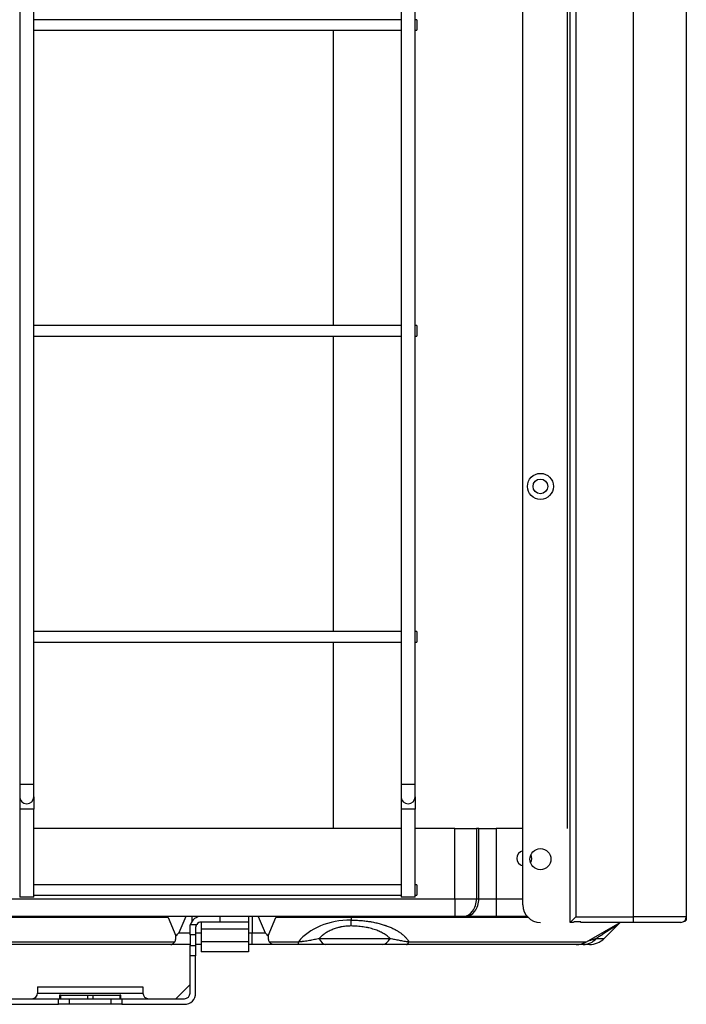
# Model space of a CAD drawing. Units: millimetres. Extents: x -8831 to 7518, y -90 to 6050.
# Drawn here: x -3787 to -3597, y 2462 to 2742 of the extents above; entities that cross this region are included whole.
import ezdxf

# ---------------------------------------------------------------- set-up
doc = ezdxf.new("R2010")
doc.units = ezdxf.units.MM
doc.layers.add('LG-Product', color=3, linetype='CONTINUOUS')

msp = doc.modelspace()

# ---------------------------------------------------------------- linework, layer by layer
at = {"layer": 'LG-Product'}
for p, q in [((-3611.941564, 2486.43944), (-3611.941564, 3813.23944)), ((-3596.941564, 3813.23944), (-3596.941564, 2486.43944)), ((-3786.592348, 3799.0538), (-3786.592348, 2524.0538)), ((-3782.592348, 2524.0538), (-3782.592348, 3799.0538)), ((-3678.092348, 3799.0538), (-3678.092348, 2524.0538)), ((-3674.092348, 2524.0538), (-3674.092348, 3799.0538)), ((-3629.941564, 2484.83944), (-3629.941564, 3799.328088)), ((-3628.341564, 3799.328088), (-3628.341564, 2486.43944)), ((-3630.741564, 2511.568526), (-3630.741564, 3786.712703)), ((-3643.441564, 2489.83944), (-3643.441564, 3171.022121)), ((-3678.099643, 2741.5538), (-3782.599078, 2741.5538)), ((-3673.592348, 2741.5538), (-3674.09544, 2741.5538)), ((-3673.592348, 2741.5538), (-3673.592348, 2740.0538)), ((-3782.599078, 2738.5538), (-3678.099643, 2738.5538)), ((-3697.321564, 2654.5608), (-3697.321564, 2738.5608)), ((-3697.321564, 2654.5608), (-3697.321564, 2738.5608)), ((-3674.09544, 2738.5538), (-3673.592348, 2738.5538)), ((-3673.592348, 2740.0538), (-3673.592348, 2738.5538)), ((-3678.099643, 2654.5538), (-3782.599078, 2654.5538)), ((-3673.592348, 2654.5538), (-3674.09544, 2654.5538)), ((-3673.592348, 2654.5538), (-3673.592348, 2653.0538)), ((-3673.592348, 2653.0538), (-3673.592348, 2651.5538)), ((-3782.599078, 2651.5538), (-3678.099643, 2651.5538)), ((-3697.321564, 2567.5578), (-3697.321564, 2651.5578)), ((-3697.321564, 2567.5578), (-3697.321564, 2651.5578)), ((-3674.09544, 2651.5538), (-3673.592348, 2651.5538)), ((-3678.099643, 2567.5538), (-3782.599078, 2567.5538)), ((-3673.592348, 2567.5538), (-3674.09544, 2567.5538)), ((-3673.592348, 2567.5538), (-3673.592348, 2566.0538)), ((-3673.592348, 2566.0538), (-3673.592348, 2564.5538)), ((-3782.599078, 2564.5538), (-3678.099643, 2564.5538)), ((-3697.321564, 2511.5613), (-3697.321564, 2564.5548)), ((-3697.321564, 2511.5613), (-3697.321564, 2564.5548)), ((-3674.09544, 2564.5538), (-3673.592348, 2564.5538)), ((-3786.592348, 2524.0538), (-3786.592348, 2520.5538)), ((-3782.592348, 2524.0538), (-3786.592348, 2524.0538)), ((-3782.592348, 2520.5538), (-3782.592348, 2524.0538)), ((-3678.092348, 2524.0538), (-3678.092348, 2520.5538)), ((-3674.092348, 2524.0538), (-3678.092348, 2524.0538)), ((-3674.092348, 2520.5538), (-3674.092348, 2524.0538)), ((-3786.592348, 2520.5538), (-3786.592348, 2517.053786)), ((-3782.592348, 2520.5538), (-3782.592348, 2517.053786)), ((-3678.092348, 2520.5538), (-3678.092348, 2517.0538)), ((-3674.092348, 2520.5538), (-3674.092348, 2517.0538)), ((-3786.592348, 2517.053786), (-3786.592348, 2492.053786)), ((-3782.592348, 2517.053786), (-3786.592348, 2517.053786)), ((-3782.592348, 2492.053786), (-3782.592348, 2517.053786)), ((-3678.092348, 2517.0538), (-3678.092348, 2492.0538)), ((-3674.092348, 2517.0538), (-3678.092348, 2517.0538)), ((-3674.092348, 2492.0538), (-3674.092348, 2517.0538)), ((-3678.097275, 2511.5538), (-3782.593408, 2511.5538)), ((-3662.783564, 2511.5538), (-3674.100107, 2511.5538)), ((-3662.783564, 2511.5538), (-3656.637794, 2511.5538)), ((-3662.783564, 2491.5538), (-3662.783564, 2511.5538)), ((-3655.955581, 2511.5538), (-3656.637794, 2511.5538)), ((-3656.637794, 2511.5538), (-3656.637794, 2491.5538)), ((-3655.955581, 2511.5538), (-3651.038965, 2511.5538)), ((-3655.955581, 2491.5538), (-3655.955581, 2511.5538)), ((-3643.441436, 2511.5538), (-3651.038965, 2511.5538)), ((-3651.038965, 2511.5538), (-3651.038965, 2491.5538)), ((-3678.099643, 2495.5538), (-3782.599078, 2495.5538)), ((-3673.592348, 2495.5538), (-3674.09544, 2495.5538)), ((-3673.592348, 2495.5538), (-3673.592348, 2494.0538)), ((-3782.592348, 2492.053786), (-3786.592348, 2492.053786)), ((-3782.599078, 2492.5538), (-3678.099643, 2492.5538)), ((-3674.092348, 2492.0538), (-3678.092348, 2492.0538)), ((-3674.09544, 2492.5538), (-3673.592348, 2492.5538)), ((-3673.592348, 2494.0538), (-3673.592348, 2492.5538)), ((-3870.182462, 2491.5538), (-3662.783564, 2491.5538)), ((-3662.783564, 2491.5538), (-3656.637794, 2491.5538)), ((-3662.783564, 2491.5538), (-3662.783564, 2486.5538)), ((-3656.637794, 2491.5538), (-3655.955581, 2491.5538)), ((-3655.955581, 2491.5538), (-3651.038965, 2491.5538)), ((-3651.038965, 2491.5538), (-3643.441436, 2491.5538)), ((-3651.038965, 2491.5538), (-3651.038965, 2486.5538)), ((-3662.783564, 2486.5538), (-3871.182462, 2486.5538)), ((-3739.304514, 2486.5538), (-3741.332434, 2481.870518)), ((-3737.572463, 2486.5538), (-3737.572463, 2485.168134)), ((-3729.536564, 2484.9538), (-3729.536564, 2486.5538)), ((-3721.536564, 2486.5538), (-3721.536564, 2484.9538)), ((-3720.500666, 2486.5538), (-3720.500666, 2481.870518)), ((-3718.768615, 2486.5538), (-3716.740695, 2481.870518)), ((-3692.328178, 2486.5538), (-3692.328178, 2486.237583)), ((-3660.4789, 2486.5538), (-3662.783564, 2486.5538)), ((-3659.796687, 2486.5538), (-3660.4789, 2486.5538)), ((-3651.038965, 2486.5538), (-3659.796687, 2486.5538)), ((-3642.210567, 2486.5538), (-3651.038965, 2486.5538)), ((-3596.941564, 2486.455368), (-3596.941564, 2485.8538)), ((-3744.36374, 2486.237583), (-3788.709388, 2486.237583)), ((-3744.36374, 2486.237583), (-3742.124321, 2481.065865)), ((-3737.999092, 2484.28166), (-3736.24005, 2484.28166)), ((-3734.936564, 2484.9538), (-3734.936564, 2482.93467)), ((-3729.536564, 2484.9538), (-3734.936564, 2484.9538)), ((-3721.536564, 2484.9538), (-3729.536564, 2484.9538)), ((-3721.536564, 2484.9538), (-3721.536564, 2482.93467)), ((-3715.948808, 2481.065865), (-3713.709388, 2486.237583)), ((-3692.328178, 2486.237583), (-3713.709388, 2486.237583)), ((-3692.328178, 2486.237583), (-3692.328178, 2485.500281)), ((-3641.909273, 2486.237583), (-3692.328178, 2486.237583)), ((-3692.328178, 2483.824463), (-3692.328178, 2485.500281)), ((-3629.941564, 2484.83944), (-3628.341564, 2486.43944)), ((-3629.141564, 2484.83944), (-3629.941564, 2484.83944)), ((-3628.341564, 2486.43944), (-3611.941564, 2486.43944)), ((-3626.941564, 2485.0538), (-3628.341564, 2485.0538)), ((-3626.941564, 2484.83944), (-3626.941564, 2485.0538)), ((-3611.941564, 2484.83944), (-3626.941564, 2484.83944)), ((-3625.344731, 2479.344341), (-3615.728308, 2484.83944)), ((-3620.279205, 2480.311159), (-3616.420865, 2484.169499)), ((-3611.941564, 2484.83944), (-3611.941564, 2486.43944)), ((-3596.941564, 2486.43944), (-3611.941564, 2486.43944)), ((-3598.541564, 2484.83944), (-3611.941564, 2484.83944)), ((-3741.332434, 2481.870518), (-3738.136625, 2481.870518)), ((-3738.136564, 2481.295174), (-3738.136564, 2483.3538)), ((-3738.136564, 2481.295174), (-3738.136564, 2478.288616)), ((-3736.536564, 2481.295174), (-3738.136564, 2481.295174)), ((-3736.536564, 2483.3538), (-3736.536564, 2481.295174)), ((-3736.536564, 2481.295174), (-3736.536564, 2478.288616)), ((-3736.536418, 2481.870518), (-3734.936471, 2481.870518)), ((-3734.936564, 2482.93467), (-3734.936564, 2479.423107)), ((-3721.536564, 2482.93467), (-3734.936564, 2482.93467)), ((-3721.536711, 2481.870518), (-3720.500666, 2481.870518)), ((-3721.536564, 2482.93467), (-3721.536564, 2479.423107)), ((-3720.500666, 2478.5538), (-3720.500666, 2481.870518)), ((-3720.500666, 2481.870518), (-3716.740695, 2481.870518)), ((-3790.601811, 2479.344341), (-3742.471318, 2479.344341)), ((-3743.621405, 2478.5538), (-3789.451724, 2478.5538)), ((-3738.136616, 2478.5538), (-3743.621405, 2478.5538)), ((-3738.136564, 2478.288616), (-3736.536564, 2478.288616)), ((-3738.136564, 2475.30213), (-3738.136564, 2478.288616)), ((-3736.536564, 2478.288616), (-3736.536564, 2475.30213)), ((-3734.936471, 2478.5538), (-3736.536418, 2478.5538)), ((-3734.936564, 2479.423107), (-3734.936564, 2476.4538)), ((-3734.936564, 2479.423107), (-3721.536564, 2479.423107)), ((-3720.500666, 2478.5538), (-3721.536711, 2478.5538)), ((-3721.536564, 2479.423107), (-3721.536564, 2476.4538)), ((-3714.451724, 2478.5538), (-3720.500666, 2478.5538)), ((-3715.601811, 2479.344341), (-3707.264467, 2479.344341)), ((-3707.264467, 2478.5538), (-3714.451724, 2478.5538)), ((-3707.264467, 2478.5538), (-3707.264467, 2479.344341)), ((-3701.373465, 2480.311159), (-3681.205867, 2480.311159)), ((-3683.374695, 2478.5538), (-3699.609652, 2478.5538)), ((-3628.321565, 2478.5538), (-3676.579002, 2478.5538)), ((-3675.846536, 2479.344341), (-3625.344731, 2479.344341)), ((-3624.521846, 2478.5538), (-3626.292713, 2478.5538)), ((-3622.479035, 2480.311159), (-3620.279205, 2480.311159)), ((-3736.536564, 2475.30213), (-3738.136564, 2475.30213)), ((-3738.136564, 2464.7538), (-3738.136564, 2475.30213)), ((-3736.536564, 2464.7538), (-3736.536564, 2475.30213)), ((-3721.536564, 2476.4538), (-3734.936564, 2476.4538)), ((-3742.124647, 2463.1538), (-3738.136564, 2467.141882)), ((-3781.536564, 2466.5538), (-3781.536564, 2464.7538)), ((-3781.536564, 2466.5538), (-3751.536564, 2466.5538)), ((-3781.536564, 2464.7538), (-3751.536564, 2464.7538)), ((-3774.986279, 2464.1538), (-3775.286564, 2464.1538)), ((-3775.286564, 2464.1538), (-3775.286564, 2463.1538)), ((-3774.986279, 2464.1538), (-3767.336279, 2464.1538)), ((-3774.986279, 2464.1538), (-3774.986279, 2463.1538)), ((-3767.336279, 2464.1538), (-3765.73685, 2464.1538)), ((-3767.336279, 2464.1538), (-3767.336279, 2463.1538)), ((-3765.73685, 2464.1538), (-3758.08685, 2464.1538)), ((-3765.73685, 2464.1538), (-3765.73685, 2463.1538)), ((-3757.786564, 2464.1538), (-3758.08685, 2464.1538)), ((-3758.08685, 2464.1538), (-3758.08685, 2463.1538)), ((-3757.786564, 2463.1538), (-3757.786564, 2464.1538)), ((-3751.536564, 2466.5538), (-3751.536564, 2464.7538)), ((-3793.336564, 2463.1538), (-3775.536564, 2463.1538)), ((-3793.336564, 2461.5538), (-3775.536564, 2461.5538)), ((-3775.536564, 2463.1538), (-3772.536564, 2463.1538)), ((-3775.536564, 2461.5538), (-3775.536564, 2463.1538)), ((-3772.536564, 2461.5538), (-3775.536564, 2461.5538)), ((-3772.536564, 2463.1538), (-3760.536564, 2463.1538)), ((-3772.536564, 2463.1538), (-3772.536564, 2461.5538)), ((-3760.536564, 2461.5538), (-3772.536564, 2461.5538)), ((-3760.536564, 2463.1538), (-3757.536564, 2463.1538)), ((-3760.536564, 2461.5538), (-3760.536564, 2463.1538)), ((-3757.536564, 2461.5538), (-3760.536564, 2461.5538)), ((-3757.536564, 2463.1538), (-3739.736564, 2463.1538)), ((-3757.536564, 2463.1538), (-3757.536564, 2461.5538)), ((-3757.536564, 2461.5538), (-3739.736564, 2461.5538))]:
    msp.add_line(p, q, dxfattribs=at)
for centre, radius in [((-3638.441564, 2608.83944), 3.7), ((-3638.441564, 2608.83944), 2.1), ((-3638.441564, 2502.83944), 3)]:
    msp.add_circle(centre, radius, dxfattribs=at)
for centre, radius, start, end in [((-3784.592348, 2520.5538), 2, 180.00006722, 0.00005842), ((-3676.092348, 2520.5538), 2, 180.0000088, 0), ((-3643.036564, 2503.0538), 2.15, 100.85623894, 259.13809502), ((-3643.036564, 2503.0538), 2.15, 325.3781031, 29.28941321), ((-3638.441564, 2489.83944), 5, 180, 270), ((-3734.936564, 2483.3538), 3.2, 90, 163.1446549), ((-3734.936564, 2483.3538), 1.6, 90, 144.55559188), ((-3609.000809, 2476.881734), 10.4, 129.58491303, 135.54582269), ((-3598.541564, 2486.43944), 1.6, 270, 0), ((-3628.321565, 2484.5538), 6, 270, 299.7448813), ((-3624.521846, 2484.5538), 6, 270, 315), ((-3783.136564, 2464.7538), 1.6, 270, 0), ((-3749.936564, 2464.7538), 1.6, 180, 270), ((-3739.736564, 2464.7538), 3.2, 270, 0), ((-3739.736564, 2464.7538), 1.6, 270, 0)]:
    msp.add_arc(centre, radius, start, end, dxfattribs=at)
for centre, major_axis, ratio, start_param, end_param in [((-3660.4789, 2491.5538), (0, 5), 0.7682212796, 3.1415926536, 4.7123889804), ((-3659.796687, 2491.5538), (0, 5), 0.7682212796, 3.1415926536, 4.7123889804), ((-3746.254283, 2484.1538), (1.727722, 2.297021), 0.4025426732, 6.0580404947, 6.5771866089), ((-3711.818845, 2484.1538), (-1.727722, 2.297021), 0.4025426732, 5.9891840054, 6.5083301197), ((-3692.328178, 2473.6368), (-17.037628, 0), 0.6963106238, 4.7123889804, 5.7812743311), ((-3699.609652, 2484.5538), (0, -6), 0.4157345883, 5.4977871438, 6.2831853072), ((-3683.374695, 2484.5538), (0, -6), 0.511197632, 0, 0.7853981634), ((-3676.579002, 2484.5538), (0, -6), 0.2460554541, 0, 0.5191461142), ((-3626.292713, 2484.5538), (0, 6), 0.8988926169, 3.1415926536, 3.926990817)]:
    msp.add_ellipse(centre, major_axis=major_axis, ratio=ratio, start_param=start_param, end_param=end_param, dxfattribs=at)
for points, knots in [([(-3738.136564, 2483.3538), (-3738.136564, 2483.506598), (-3738.12567, 2483.660643), (-3738.091749, 2483.893192), (-3738.077504, 2483.970956), (-3738.05147, 2484.087939), (-3738.04201, 2484.126986), (-3738.021654, 2484.204583), (-3738.010742, 2484.243209), (-3737.999092, 2484.28166)], [0, 0, 0, 0, 0.5, 0.5, 0.75, 0.75, 0.875, 0.875, 1, 1, 1, 1]), ([(-3736.24005, 2484.28166), (-3736.28909, 2484.212767), (-3736.332013, 2484.140978), (-3736.387615, 2484.029213), (-3736.404679, 2483.991275), (-3736.428059, 2483.933348), (-3736.435484, 2483.913869), (-3736.449586, 2483.874568), (-3736.456277, 2483.854709), (-3736.487705, 2483.754996), (-3736.506101, 2483.674946), (-3736.530534, 2483.514552), (-3736.536564, 2483.434208), (-3736.536564, 2483.3538)], [0, 0, 0, 0, 0.25, 0.25, 0.375, 0.375, 0.4375, 0.4375, 0.5, 0.5, 0.75, 0.75, 1, 1, 1, 1]), ([(-3692.328178, 2483.824463), (-3692.575255, 2483.824463), (-3692.82016, 2483.818234), (-3693.305819, 2483.793872), (-3693.546573, 2483.775737), (-3694.024061, 2483.727928), (-3694.497528, 2483.668578), (-3694.963107, 2483.586556), (-3695.309354, 2483.516583), (-3695.423557, 2483.491993), (-3695.649314, 2483.440448), (-3695.760922, 2483.413482), (-3696.092077, 2483.32913), (-3696.307959, 2483.268296), (-3696.730564, 2483.137981), (-3696.937284, 2483.068498), (-3697.342023, 2482.921288), (-3697.540041, 2482.843559), (-3697.927713, 2482.680143), (-3698.115288, 2482.595337), (-3698.478972, 2482.420051), (-3698.655085, 2482.329568), (-3699.167519, 2482.050174), (-3699.487997, 2481.853353), (-3699.940564, 2481.543842), (-3700.086709, 2481.438283), (-3700.299168, 2481.276485), (-3700.36886, 2481.221976), (-3700.506032, 2481.11182), (-3700.573576, 2481.056117), (-3700.904439, 2480.776011), (-3701.148179, 2480.546192), (-3701.373465, 2480.311159)], [0, 0, 0, 0, 0.0625, 0.0625, 0.125, 0.125, 0.1875, 0.25, 0.25, 0.28125, 0.28125, 0.3125, 0.3125, 0.375, 0.375, 0.4375, 0.4375, 0.5, 0.5, 0.5625, 0.5625, 0.625, 0.625, 0.75, 0.75, 0.8125, 0.8125, 0.84375, 0.84375, 0.875, 0.875, 1, 1, 1, 1]), ([(-3692.328178, 2485.500281), (-3691.83544, 2485.500281), (-3691.347301, 2485.49004), (-3690.379821, 2485.449931), (-3689.900482, 2485.420061), (-3688.950421, 2485.341025), (-3688.479699, 2485.291858), (-3687.780082, 2485.203532), (-3687.547955, 2485.171658), (-3687.259157, 2485.128735), (-3687.201465, 2485.119997), (-3687.086218, 2485.102211), (-3687.028623, 2485.093156), (-3686.856433, 2485.06559), (-3686.742399, 2485.046672), (-3686.17596, 2484.949412), (-3685.734721, 2484.863088), (-3684.874749, 2484.674144), (-3684.45602, 2484.571522), (-3683.640283, 2484.350313), (-3683.243278, 2484.231725), (-3682.760377, 2484.073508), (-3682.61651, 2484.025294), (-3682.474146, 2483.97595), (-3682.37957, 2483.942804), (-3682.332437, 2483.9261), (-3682.098127, 2483.842141), (-3681.914604, 2483.773422), (-3681.375384, 2483.562722), (-3681.031017, 2483.416209), (-3680.370768, 2483.111496), (-3680.05489, 2482.953296), (-3679.450468, 2482.625391), (-3679.161925, 2482.455686), (-3678.817899, 2482.236359), (-3678.749927, 2482.192134), (-3678.615643, 2482.102961), (-3678.549292, 2482.057984), (-3678.353368, 2481.922423), (-3678.226728, 2481.831084), (-3677.858332, 2481.554211), (-3677.62808, 2481.365829), (-3677.196537, 2480.981608), (-3676.99525, 2480.78577), (-3676.620405, 2480.386681), (-3676.446851, 2480.18343), (-3676.206687, 2479.872965), (-3676.091652, 2479.716334), (-3675.984103, 2479.557592), (-3675.914061, 2479.451293), (-3675.879859, 2479.397891), (-3675.846536, 2479.344341)], [0, 0, 0, 0, 0.0625, 0.0625, 0.125, 0.125, 0.1875, 0.1875, 0.21875, 0.21875, 0.2265625, 0.2265625, 0.234375, 0.234375, 0.25, 0.25, 0.3125, 0.3125, 0.375, 0.375, 0.4375, 0.4375, 0.453125, 0.4609375, 0.4609375, 0.46875, 0.46875, 0.5, 0.5, 0.5625, 0.5625, 0.625, 0.625, 0.6875, 0.6875, 0.703125, 0.703125, 0.71875, 0.71875, 0.75, 0.75, 0.8125, 0.8125, 0.875, 0.875, 0.9375, 0.9375, 0.96875, 0.984375, 0.984375, 1, 1, 1, 1]), ([(-3681.205867, 2480.311159), (-3681.272886, 2480.375717), (-3681.341839, 2480.439842), (-3681.482887, 2480.566511), (-3681.555044, 2480.629117), (-3681.776443, 2480.814769), (-3681.930611, 2480.935649), (-3682.413193, 2481.289707), (-3682.761607, 2481.514335), (-3683.327082, 2481.833928), (-3683.522735, 2481.937561), (-3683.827516, 2482.088552), (-3683.982734, 2482.162933), (-3684.142323, 2482.235611), (-3684.249704, 2482.283681), (-3684.303759, 2482.307466), (-3684.575678, 2482.425075), (-3685.021637, 2482.604979), (-3685.489528, 2482.768512), (-3685.968591, 2482.923839), (-3686.213708, 2482.9974), (-3686.715466, 2483.136183), (-3686.972105, 2483.201405), (-3687.366099, 2483.292787), (-3687.565356, 2483.336864), (-3687.768099, 2483.378466), (-3687.904047, 2483.405644), (-3687.9725, 2483.41897), (-3688.315454, 2483.483944), (-3688.868786, 2483.577392), (-3689.712401, 2483.686751), (-3690.283877, 2483.739274), (-3690.859943, 2483.781528), (-3691.15027, 2483.79752), (-3691.735639, 2483.818987), (-3692.03068, 2483.824463), (-3692.328178, 2483.824463)], [0, 0, 0, 0, 0.03125, 0.03125, 0.0625, 0.0625, 0.125, 0.125, 0.25, 0.25, 0.3125, 0.3125, 0.34375, 0.359375, 0.359375, 0.375, 0.375, 0.4375, 0.5, 0.5, 0.5625, 0.5625, 0.625, 0.625, 0.65625, 0.671875, 0.671875, 0.6875, 0.6875, 0.75, 0.8125, 0.875, 0.875, 0.9375, 0.9375, 1, 1, 1, 1]), ([(-3628.341564, 2485.0538), (-3628.395402, 2485.0538), (-3628.448119, 2485.050658), (-3628.525644, 2485.041862), (-3628.551227, 2485.03825), (-3628.589213, 2485.031898), (-3628.601794, 2485.029627), (-3628.626539, 2485.024851), (-3628.63874, 2485.022339), (-3628.698915, 2485.009233), (-3628.744436, 2484.997004), (-3628.798297, 2484.980502), (-3628.808935, 2484.977134), (-3628.829714, 2484.970361), (-3628.860196, 2484.960129), (-3628.907685, 2484.942895), (-3628.942253, 2484.929274), (-3628.966891, 2484.91925), (-3628.974889, 2484.915941), (-3628.990447, 2484.909408), (-3628.997997, 2484.906188), (-3629.034252, 2484.890527), (-3629.058848, 2484.879255), (-3629.08914, 2484.865023), (-3629.098128, 2484.860725), (-3629.109862, 2484.855057), (-3629.113488, 2484.853295), (-3629.120062, 2484.850085), (-3629.12302, 2484.848633), (-3629.136007, 2484.842237), (-3629.141426, 2484.83951), (-3629.141542, 2484.839452)], [0, 0, 0, 0, 0.1252679023, 0.1252679023, 0.1879018534, 0.1879018534, 0.219218829, 0.219218829, 0.2505358046, 0.2505358046, 0.3758037068, 0.3758037068, 0.4071206824, 0.4071206824, 0.438437658, 0.5010716091, 0.5637055602, 0.5637055602, 0.5950225358, 0.5950225358, 0.6263395114, 0.6263395114, 0.7516074137, 0.7516074137, 0.8142413648, 0.8142413648, 0.8455583404, 0.8455583404, 0.8768753159, 0.8768753159, 1, 1, 1, 1]), ([(-3616.35472, 2484.235644), (-3616.354684, 2484.235667), (-3616.358509, 2484.233251), (-3616.368342, 2484.227039), (-3616.376488, 2484.221893), (-3616.381261, 2484.218878), (-3616.408523, 2484.201654), (-3616.441243, 2484.180981), (-3616.527428, 2484.12651), (-3616.580896, 2484.09271), (-3616.707858, 2484.012414), (-3616.781354, 2483.965917), (-3616.885473, 2483.900008), (-3616.906911, 2483.886436), (-3616.951005, 2483.858517), (-3617.018753, 2483.815614), (-3617.091213, 2483.769707), (-3617.242156, 2483.674046), (-3617.350804, 2483.605149), (-3617.583019, 2483.457776), (-3617.706587, 2483.379299), (-3617.902501, 2483.254762), (-3618.003101, 2483.190786), (-3618.107571, 2483.124301), (-3618.17807, 2483.079426), (-3618.213717, 2483.056729), (-3618.393422, 2482.942282), (-3618.54231, 2482.847371), (-3618.849401, 2482.65139), (-3619.007605, 2482.55032), (-3619.332606, 2482.342436), (-3619.499405, 2482.235621), (-3619.841031, 2482.016559), (-3620.01586, 2481.904311), (-3620.373103, 2481.674614), (-3620.555518, 2481.557164), (-3620.788061, 2481.407205), (-3620.834796, 2481.377056), (-3620.928715, 2481.316444), (-3620.975905, 2481.285978), (-3621.117782, 2481.194343), (-3621.212894, 2481.132865), (-3621.690982, 2480.823582), (-3622.08151, 2480.570133), (-3622.479035, 2480.311159)], [0, 0, 0, 0, 0.0301079884, 0.0457514079, 0.0457514079, 0.0613948275, 0.0613948275, 0.1239685057, 0.1239685057, 0.1865421838, 0.1865421838, 0.249115862, 0.249115862, 0.2647592815, 0.2647592815, 0.2804027011, 0.3116895402, 0.3116895402, 0.3742632183, 0.3742632183, 0.4368368965, 0.4368368965, 0.4681237356, 0.4837671551, 0.4837671551, 0.4994105747, 0.4994105747, 0.5619842528, 0.5619842528, 0.624557931, 0.624557931, 0.6871316092, 0.6871316092, 0.7497052873, 0.7497052873, 0.8122789655, 0.8122789655, 0.827922385, 0.827922385, 0.8435658046, 0.8435658046, 0.8748526437, 0.8748526437, 1, 1, 1, 1]), ([(-3596.941564, 2485.8538), (-3596.941564, 2485.848167), (-3596.941624, 2485.842458), (-3596.941867, 2485.831069), (-3596.942413, 2485.813993), (-3596.943506, 2485.796944), (-3596.94642, 2485.762888), (-3596.949334, 2485.74024), (-3596.957128, 2485.695103), (-3596.96202, 2485.672579), (-3596.973735, 2485.628039), (-3596.980559, 2485.605995), (-3597.003962, 2485.540613), (-3597.02345, 2485.49802), (-3597.070718, 2485.415356), (-3597.098487, 2485.375279), (-3597.139114, 2485.327291), (-3597.147552, 2485.317784), (-3597.164974, 2485.299086), (-3597.173949, 2485.289903), (-3597.201681, 2485.262875), (-3597.221242, 2485.24555), (-3597.283326, 2485.195904), (-3597.329205, 2485.165863), (-3597.406053, 2485.126987), (-3597.433156, 2485.115031), (-3597.489171, 2485.094068), (-3597.518173, 2485.084999), (-3597.578256, 2485.070034), (-3597.609336, 2485.064136), (-3597.673722, 2485.056021), (-3597.707028, 2485.0538), (-3597.741564, 2485.0538)], [0, 0, 0, 0, 0.015625, 0.015625, 0.03125, 0.0625, 0.0625, 0.125, 0.125, 0.1875, 0.1875, 0.25, 0.25, 0.375, 0.375, 0.5, 0.5, 0.53125, 0.53125, 0.5625, 0.5625, 0.625, 0.625, 0.75, 0.75, 0.8125, 0.8125, 0.875, 0.875, 0.9375, 0.9375, 1, 1, 1, 1]), ([(-3742.471318, 2479.344341), (-3742.419272, 2479.413233), (-3742.378956, 2479.48301), (-3742.314085, 2479.623751), (-3742.289561, 2479.694719), (-3742.250744, 2479.837424), (-3742.236466, 2479.909163), (-3742.214004, 2480.053102), (-3742.205829, 2480.125301), (-3742.192454, 2480.269924), (-3742.187263, 2480.342325), (-3742.177503, 2480.487093), (-3742.172938, 2480.559483), (-3742.162628, 2480.70424), (-3742.156888, 2480.776606), (-3742.142822, 2480.921283), (-3742.134502, 2480.993594), (-3742.124321, 2481.065865)], [0, 0, 0, 0, 0.125, 0.125, 0.25, 0.25, 0.375, 0.375, 0.5, 0.5, 0.625, 0.625, 0.75, 0.75, 0.875, 0.875, 1, 1, 1, 1]), ([(-3742.124321, 2481.065865), (-3741.991492, 2481.193632), (-3741.792911, 2481.390253), (-3741.56232, 2481.627784), (-3741.46372, 2481.731267), (-3741.398035, 2481.800624), (-3741.365196, 2481.83553), (-3741.332434, 2481.870518)], [0, 0, 0, 0, 0.5, 0.75, 0.875, 0.875, 1, 1, 1, 1]), ([(-3716.740695, 2481.870518), (-3716.707933, 2481.83553), (-3716.675094, 2481.800624), (-3716.609409, 2481.731267), (-3716.510809, 2481.627784), (-3716.280217, 2481.390253), (-3716.081637, 2481.193632), (-3715.948808, 2481.065865)], [0, 0, 0, 0, 0.125, 0.125, 0.25, 0.5, 1, 1, 1, 1]), ([(-3715.948808, 2481.065865), (-3715.938673, 2480.993921), (-3715.930375, 2480.921885), (-3715.916336, 2480.777686), (-3715.9106, 2480.705523), (-3715.900301, 2480.561139), (-3715.895742, 2480.488918), (-3715.886019, 2480.344505), (-3715.880859, 2480.272314), (-3715.867592, 2480.128077), (-3715.859494, 2480.056031), (-3715.837228, 2479.912241), (-3715.823073, 2479.840495), (-3715.78447, 2479.697516), (-3715.760045, 2479.62628), (-3715.711313, 2479.520027), (-3715.69304, 2479.484709), (-3715.651476, 2479.414324), (-3715.628188, 2479.379256), (-3715.601811, 2479.344341)], [0, 0, 0, 0, 0.125, 0.125, 0.25, 0.25, 0.375, 0.375, 0.5, 0.5, 0.625, 0.625, 0.75, 0.75, 0.875, 0.875, 0.9375, 0.9375, 1, 1, 1, 1]), ([(-3743.621405, 2478.5538), (-3743.618572, 2478.5538), (-3743.615753, 2478.553816), (-3743.609991, 2478.553883), (-3743.601343, 2478.554034), (-3743.592679, 2478.554337), (-3743.575328, 2478.555147), (-3743.563737, 2478.555957), (-3743.528895, 2478.559193), (-3743.505573, 2478.562427), (-3743.435318, 2478.575337), (-3743.388095, 2478.588219), (-3743.316641, 2478.613935), (-3743.292737, 2478.623569), (-3743.244948, 2478.644859), (-3743.221034, 2478.656523), (-3743.149232, 2478.694526), (-3743.101281, 2478.723873), (-3742.95713, 2478.82369), (-3742.860628, 2478.905891), (-3742.666677, 2479.10142), (-3742.569226, 2479.214742), (-3742.471318, 2479.344341)], [0, 0, 0, 0, 0.0078125, 0.0078125, 0.015625, 0.03125, 0.03125, 0.0625, 0.0625, 0.125, 0.125, 0.25, 0.25, 0.3125, 0.3125, 0.375, 0.375, 0.5, 0.5, 0.75, 0.75, 1, 1, 1, 1]), ([(-3714.451724, 2478.5538), (-3714.454557, 2478.5538), (-3714.457376, 2478.553816), (-3714.463138, 2478.553883), (-3714.471786, 2478.554034), (-3714.48045, 2478.554337), (-3714.4978, 2478.555147), (-3714.509392, 2478.555957), (-3714.544234, 2478.559193), (-3714.567555, 2478.562427), (-3714.63781, 2478.575337), (-3714.685034, 2478.588219), (-3714.756488, 2478.613935), (-3714.780391, 2478.623569), (-3714.828181, 2478.644859), (-3714.852094, 2478.656523), (-3714.923896, 2478.694526), (-3714.971848, 2478.723873), (-3715.115999, 2478.82369), (-3715.212501, 2478.905891), (-3715.406451, 2479.10142), (-3715.503903, 2479.214742), (-3715.601811, 2479.344341)], [0, 0, 0, 0, 0.0078125, 0.0078125, 0.015625, 0.03125, 0.03125, 0.0625, 0.0625, 0.125, 0.125, 0.25, 0.25, 0.3125, 0.3125, 0.375, 0.375, 0.5, 0.5, 0.75, 0.75, 1, 1, 1, 1]), ([(-3707.264467, 2479.344341), (-3707.123708, 2479.357034), (-3706.984646, 2479.37065), (-3706.709391, 2479.399504), (-3706.573199, 2479.414744), (-3706.370743, 2479.438686), (-3706.303563, 2479.446847), (-3706.16977, 2479.463509), (-3706.103087, 2479.47202), (-3705.904335, 2479.497967), (-3705.77383, 2479.51578), (-3705.387232, 2479.570556), (-3705.136015, 2479.608849), (-3704.642478, 2479.688144), (-3704.400182, 2479.729151), (-3703.921641, 2479.813251), (-3703.685408, 2479.856347), (-3703.21684, 2479.944125), (-3702.984512, 2479.988809), (-3702.522047, 2480.079339), (-3702.291914, 2480.125187), (-3701.832417, 2480.217669), (-3701.603056, 2480.264304), (-3701.373465, 2480.311159)], [0, 0, 0, 0, 0.0625, 0.0625, 0.125, 0.125, 0.15625, 0.15625, 0.1875, 0.1875, 0.25, 0.25, 0.375, 0.375, 0.5, 0.5, 0.625, 0.625, 0.75, 0.75, 0.875, 0.875, 1, 1, 1, 1]), ([(-3699.609652, 2478.5538), (-3700.217928, 2478.5538), (-3700.82779, 2478.5538), (-3701.75174, 2478.5538), (-3702.06125, 2478.5538), (-3702.684522, 2478.5538), (-3702.998282, 2478.5538), (-3703.631353, 2478.5538), (-3703.950663, 2478.5538), (-3704.596306, 2478.5538), (-3704.922635, 2478.5538), (-3705.336026, 2478.5538), (-3705.418979, 2478.5538), (-3705.585466, 2478.5538), (-3705.668958, 2478.5538), (-3705.919463, 2478.5538), (-3706.086774, 2478.5538), (-3706.589702, 2478.5538), (-3706.926313, 2478.5538), (-3707.264467, 2478.5538)], [0, 0, 0, 0, 0.25, 0.25, 0.375, 0.375, 0.5, 0.5, 0.625, 0.625, 0.75, 0.75, 0.78125, 0.78125, 0.8125, 0.8125, 0.875, 0.875, 1, 1, 1, 1]), ([(-3676.579002, 2478.5538), (-3676.889653, 2478.5538), (-3677.194289, 2478.5538), (-3677.793946, 2478.5538), (-3678.08896, 2478.5538), (-3678.671343, 2478.5538), (-3678.958709, 2478.5538), (-3679.527494, 2478.5538), (-3679.808912, 2478.5538), (-3680.367317, 2478.5538), (-3680.644303, 2478.5538), (-3681.195227, 2478.5538), (-3681.469164, 2478.5538), (-3682.01528, 2478.5538), (-3682.28748, 2478.5538), (-3682.83122, 2478.5538), (-3683.102765, 2478.5538), (-3683.374695, 2478.5538)], [0, 0, 0, 0, 0.125, 0.125, 0.25, 0.25, 0.375, 0.375, 0.5, 0.5, 0.625, 0.625, 0.75, 0.75, 0.875, 0.875, 1, 1, 1, 1]), ([(-3681.205867, 2480.311159), (-3680.989971, 2480.267622), (-3680.775391, 2480.223999), (-3680.347612, 2480.136876), (-3680.134413, 2480.093375), (-3679.70793, 2480.006807), (-3679.494662, 2479.963743), (-3679.066458, 2479.878433), (-3678.851528, 2479.836187), (-3678.418013, 2479.752948), (-3678.199437, 2479.711955), (-3677.756091, 2479.631738), (-3677.531335, 2479.592514), (-3677.072231, 2479.516476), (-3676.837911, 2479.479658), (-3676.475617, 2479.426868), (-3676.353036, 2479.40968), (-3676.103404, 2479.376254), (-3675.976355, 2479.360018), (-3675.846536, 2479.344341)], [0, 0, 0, 0, 0.125, 0.125, 0.25, 0.25, 0.375, 0.375, 0.5, 0.5, 0.625, 0.625, 0.75, 0.75, 0.875, 0.875, 0.9375, 0.9375, 1, 1, 1, 1]), ([(-3626.292713, 2478.5538), (-3626.589118, 2478.5538), (-3626.879088, 2478.5538), (-3627.285075, 2478.5538), (-3627.415569, 2478.5538), (-3627.663407, 2478.5538), (-3627.780758, 2478.5538), (-3627.998483, 2478.5538), (-3628.098867, 2478.5538), (-3628.23342, 2478.5538), (-3628.275596, 2478.5538), (-3628.334376, 2478.5538), (-3628.353221, 2478.5538), (-3628.389332, 2478.5538), (-3628.406605, 2478.5538), (-3628.488702, 2478.5538), (-3628.540352, 2478.5538), (-3628.61097, 2478.5538), (-3628.630006, 2478.5538), (-3628.629927, 2478.5538)], [0, 0, 0, 0, 0.25, 0.25, 0.375, 0.375, 0.5, 0.5, 0.625, 0.625, 0.6875, 0.6875, 0.71875, 0.71875, 0.75, 0.75, 0.875, 0.875, 1, 1, 1, 1]), ([(-3624.961653, 2479.59075), (-3624.905352, 2479.607952), (-3624.847208, 2479.625486), (-3624.654967, 2479.682902), (-3624.514819, 2479.723939), (-3624.224203, 2479.808259), (-3624.073712, 2479.851545), (-3623.765969, 2479.939857), (-3623.608706, 2479.984884), (-3623.290206, 2480.076256), (-3623.128963, 2480.122602), (-3622.804786, 2480.216247), (-3622.641847, 2480.263547), (-3622.479035, 2480.311159)], [0, 0, 0, 0, 0.0826312231, 0.0826312231, 0.2661049784, 0.2661049784, 0.4495787338, 0.4495787338, 0.6330524892, 0.6330524892, 0.8165262446, 0.8165262446, 1, 1, 1, 1])]:
    msp.add_open_spline(points, degree=3, knots=knots, dxfattribs=at)

doc.saveas('drawing.dxf')
